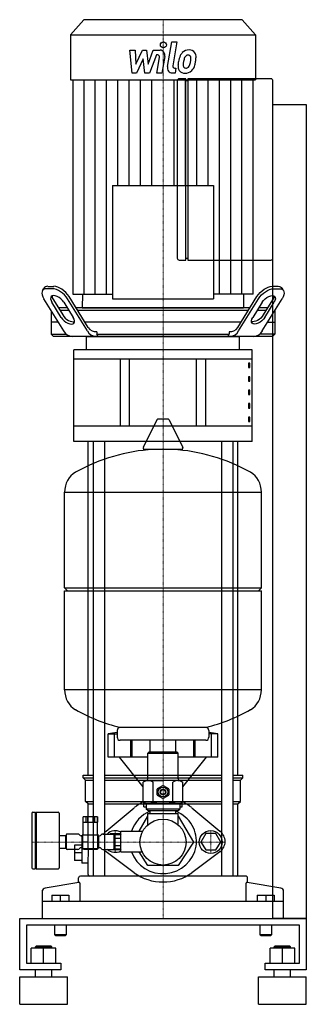
# Model space of a CAD drawing. Extents: x -150 to 150, y 0 to 1032.
import ezdxf

# ---------------------------------------------------------------- set-up
doc = ezdxf.new("R2010")
doc.units = 0
doc.linetypes.add('DASHDOT', pattern=[1, 0.5, -0.25, 0, -0.25])
doc.layers.get('0').update_dxf_attribs({"color": 124})
doc.layers.add('CP_AXIS', color=143, linetype='DASHDOT', lineweight=18)
doc.layers.add('CP_DETAL', color=33, linetype='Continuous')

msp = doc.modelspace()

# ---------------------------------------------------------------- linework, layer by layer
at = {"extrusion": (0, 1, 0)}
for p, q in [((-83, 1032), (-97, 1016.2)), ((83, 1032), (-83, 1032)), ((83, 1032), (97, 1016.2)), ((-97, 1016.2), (97, 1016.2)), ((-97, 1016.2), (-97, 968.8)), ((97, 1016.2), (97, 968.8)), ((-97, 968.8), (97, 968.8)), ((-94.5, 968.8), (-94.5, 744.2)), ((15, 968), (15, 782)), ((24, 970), (17, 970)), ((24, 780), (24, 970)), ((26, 968), (24, 968)), ((26, 970), (26, 780)), ((113, 970), (26, 970)), ((94.5, 744.2), (94.5, 968.8)), ((115, 782), (115, 968)), ((115, 943), (150, 943)), ((150, 943), (150, 90)), ((17, 780), (24, 780)), ((24, 782), (26, 782)), ((26, 780), (113, 780)), ((115, 90), (115, 782)), ((-126.2, 748.1), (-124.6, 750.6)), ((-115.8, 750), (-122, 750)), ((-120.4, 752.5), (-114.3, 752.5)), ((-94.5, 744.2), (-52.7, 744.2)), ((-84.4, 744.2), (-84.5, 730)), ((94.5, 744.2), (52.7, 744.2)), ((120.4, 752.5), (114.3, 752.5)), ((115.8, 750), (122, 750)), ((126.2, 748.1), (124.6, 750.6)), ((-103.9, 705.9), (-124.7, 739.4)), ((-106.5, 720), (-116.3, 735.9)), ((-114.8, 738.4), (-105, 722.5)), ((-103.9, 735.9), (-94.1, 720)), ((-79.2, 705.9), (-99.9, 739.4)), ((-78.2, 709.4), (-98.4, 741.9)), ((78.2, 709.4), (98.4, 741.9)), ((79.2, 705.9), (99.9, 739.4)), ((103.9, 735.9), (94.1, 720)), ((103.9, 705.9), (124.7, 739.4)), ((114.8, 738.4), (105, 722.5)), ((106.5, 720), (116.3, 735.9)), ((-117, 726.9), (-117, 702.5)), ((-100.3, 730), (-109.6, 730)), ((-108.1, 727.5), (-98.8, 727.5)), ((91, 730), (-91, 730)), ((-89.5, 727.5), (89.5, 727.5)), ((98.8, 727.5), (108.1, 727.5)), ((109.6, 730), (100.3, 730)), ((117, 726.9), (117, 702.5)), ((-109.6, 715), (-117, 715)), ((81.7, 715), (-81.7, 715)), ((-117, 702.5), (-101.2, 702.5)), ((-114.8, 700), (-117, 702.5)), ((114.8, 700), (117, 702.5)), ((114.8, 700), (-114.8, 700)), ((-80, 686), (-80, 700)), ((80, 686), (80, 700)), ((93.5, 686), (-93.5, 686)), ((-93.5, 590), (-93.5, 686)), ((93.5, 590), (93.5, 686)), ((-93.5, 676.7), (93.5, 676.7)), ((-45, 676.7), (-45, 606.3)), ((-35, 606), (-35, 676.7)), ((35, 606), (35, 676.7)), ((45, 606.3), (45, 676.7)), ((90.9, 672), (89.6, 672)), ((89.6, 672), (89.6, 667.3)), ((90.9, 667.3), (90.9, 672)), ((89.6, 667.3), (90.9, 667.3)), ((90.9, 657.8), (89.6, 657.8)), ((89.6, 657.8), (89.6, 653.2)), ((89.6, 653.2), (90.9, 653.2)), ((90.9, 653.2), (90.9, 657.8)), ((90.9, 643.7), (89.6, 643.7)), ((89.6, 643.7), (89.6, 639)), ((90.9, 639), (90.9, 643.7)), ((89.6, 639), (90.9, 639)), ((90.9, 629.6), (89.6, 629.6)), ((89.6, 629.6), (89.6, 624.9)), ((90.9, 624.9), (90.9, 629.6)), ((89.6, 624.9), (90.9, 624.9)), ((-6.4, 612.7), (-20.6, 583.7)), ((5.3, 613.4), (-5.3, 613.4)), ((6.4, 612.7), (20.6, 583.7)), ((90.9, 615.4), (89.6, 615.4)), ((89.6, 615.4), (89.6, 610.8)), ((89.6, 610.8), (90.9, 610.8)), ((90.9, 610.8), (90.9, 615.4)), ((-78.5, 240), (-78.5, 590)), ((-73.2, 590), (-73.2, 240)), ((-61.2, 590), (-61.2, 240)), ((61.2, 590), (61.2, 240)), ((73.2, 590), (73.2, 240)), ((78.5, 240), (78.5, 590)), ((19.5, 581.5), (-19.5, 581.5)), ((-103, 436.6), (-103, 536.8)), ((103, 436.6), (103, 536.8)), ((-103, 436.6), (103, 436.6)), ((-100, 433.2), (-103, 436.6)), ((100, 433.2), (103, 436.6)), ((-103, 433.2), (103, 433.2)), ((-103, 329.7), (-103, 433.2)), ((103, 329.7), (103, 433.2)), ((-57.5, 259), (-57.5, 283.4)), ((-50.8, 259), (-50.8, 283.4)), ((-48, 286.9), (-48, 280.1)), ((48, 286.9), (48, 280.1)), ((50.8, 259), (50.8, 283.4)), ((57.5, 259), (57.5, 283.4)), ((45, 276.7), (-45, 276.7)), ((-33.6, 259), (-33.6, 276.7)), ((-32.3, 259), (-32.3, 276.7)), ((-13.5, 264.4), (-13.5, 276.7)), ((13.5, 264.4), (13.5, 276.7)), ((32.3, 259), (32.3, 276.7)), ((33.6, 259), (33.6, 276.7)), ((-16, 259), (-57.5, 259)), ((-57.5, 259), (-57.5, 259)), ((-20.8, 227.9), (-45.5, 259)), ((-15, 264.4), (-16, 263.3)), ((-16, 263.3), (16, 263.3)), ((-16, 236.5), (-16, 263.3)), ((15, 264.4), (-15, 264.4)), ((15, 264.4), (16, 263.3)), ((16, 236.5), (16, 263.3)), ((57.5, 259), (16, 259)), ((20.8, 227.9), (45.5, 259)), ((57.5, 259), (57.5, 259)), ((-83.5, 240), (-73.2, 240)), ((-83.5, 237.5), (-83.5, 240)), ((-83.5, 237.5), (-73.2, 237.5)), ((-81, 235), (-83.5, 237.5)), ((-61.2, 240), (61.2, 240)), ((-61.2, 237.5), (61.2, 237.5)), ((73.2, 240), (83.5, 240)), ((73.2, 237.5), (83.5, 237.5)), ((81, 235), (83.5, 237.5)), ((83.5, 237.5), (83.5, 240)), ((-81, 235), (-73.2, 235)), ((-81, 212.5), (-81, 235)), ((-61.2, 235), (61.2, 235)), ((-18, 234.5), (-20.8, 232.9)), ((-20.8, 212.1), (-20.8, 232.9)), ((-18, 234.5), (-15.6, 234.5)), ((-15.6, 234.5), (0, 234.5)), ((-10.4, 212.1), (-10.4, 232.9)), ((-5.7, 226.1), (-0.3, 229.2)), ((0.3, 229.2), (5.7, 226.1)), ((10.4, 212.1), (10.4, 232.9)), ((15.6, 234.5), (18, 234.5)), ((18, 234.5), (20.8, 232.9)), ((20.8, 212.1), (20.8, 232.9)), ((73.2, 235), (81, 235)), ((81, 212.5), (81, 235)), ((-6, 219.4), (-6, 225.6)), ((-0.3, 215.8), (-5.7, 218.9)), ((5.7, 218.9), (0.3, 215.8)), ((6, 225.6), (6, 219.4)), ((-81, 212.5), (-73.2, 212.5)), ((-78.5, 210), (-81, 212.5)), ((-78.5, 210), (-73.2, 210)), ((-78.5, 170), (-78.5, 210)), ((-61.2, 212.5), (61.2, 212.5)), ((-61.2, 210), (61.2, 210)), ((-18, 210.5), (-20.8, 212.1)), ((-20, 207), (-20, 211.7)), ((-20, 207), (-17.5, 207)), ((18, 210.5), (-18, 210.5)), ((-17.5, 210), (-17.5, 204.5)), ((17.5, 210), (17.5, 204.5)), ((17.5, 207), (20, 207)), ((18, 210.5), (20.8, 212.1)), ((20, 207), (20, 211.7)), ((73.2, 212.5), (81, 212.5)), ((73.2, 210), (78.5, 210)), ((78.5, 210), (81, 212.5)), ((78.5, 136.2), (78.5, 210)), ((-137.2, 200.5), (-137.2, 142.9)), ((-136.2, 201.5), (-133.7, 201.5)), ((-133.7, 201.5), (-133.7, 142)), ((-133.7, 200.5), (-132.7, 201.5)), ((-132.7, 201.5), (-132.7, 142)), ((-132.7, 201.5), (-109.7, 201.5)), ((-108.7, 200.5), (-108.7, 142.9)), ((-83.7, 177.8), (-83.7, 196.5)), ((-83.6, 191), (-83.6, 196.5)), ((-80.9, 196.5), (-80.9, 191)), ((-78.8, 191), (-78.8, 196.5)), ((-73.5, 196.5), (-73.5, 191)), ((-71.4, 191), (-71.4, 196.5)), ((-68.7, 196.5), (-68.7, 191)), ((-68.6, 177.8), (-68.6, 196.5)), ((-59.6, 181.5), (-30.1, 206.1)), ((-25.1, 181.5), (-16, 197.3)), ((17.5, 204.5), (-17.5, 204.5)), ((-16, 203), (-17.5, 204.5)), ((-16, 203), (16, 203)), ((-16, 200), (16, 200)), ((-16, 188.1), (-16, 200)), ((-15, 203), (-15, 201.6)), ((-13.5, 200), (-13.5, 203)), ((13.5, 200), (13.5, 203)), ((15, 203), (15, 201.6)), ((16, 203), (17.5, 204.5)), ((16, 188.1), (16, 200)), ((16, 197.3), (31.8, 170)), ((30.1, 206.1), (59.6, 181.5)), ((-108.7, 177), (-102.2, 177)), ((-102.2, 177), (-102.2, 163.8)), ((-102.2, 176.7), (-101.2, 176.7)), ((-101.2, 177.5), (-101.2, 163.3)), ((-89.1, 178.5), (-100.2, 178.5)), ((-84.6, 176.5), (-85.7, 176.5)), ((-84.6, 164), (-84.6, 176.8)), ((-83.9, 163.1), (-83.9, 177.8)), ((-83.9, 177.8), (-76.1, 177.8)), ((-76.1, 177.8), (-68.4, 177.8)), ((-68.4, 177.8), (-68.4, 163.1)), ((-67.6, 176.8), (-67.6, 164)), ((-67.6, 176.5), (-66.6, 176.5)), ((-63.1, 178.5), (-52.1, 178.5)), ((-55.5, 178.5), (-55.2, 179)), ((-55.2, 179), (-44.8, 179)), ((-51.1, 163.3), (-51.1, 177.5)), ((-51.1, 176.5), (-50.2, 176.5)), ((-50.2, 178.1), (-44.1, 178.1)), ((-50.2, 162.8), (-50.2, 178.1)), ((-44.8, 179), (-44.3, 178.1)), ((-44.1, 159.8), (-44.1, 181.5)), ((-44.1, 181.5), (-21.2, 181.5)), ((44.8, 179), (39.6, 170)), ((55.2, 179), (44.8, 179)), ((60.4, 170), (55.2, 179)), ((-92.5, 166.9), (-92.5, 150.9)), ((-85, 170), (-85, 147.8)), ((-50.2, 174), (-44.1, 174)), ((-50.2, 166.4), (-44.1, 166.4)), ((31.8, 170), (15.9, 145.6)), ((39.6, 170), (44.8, 162)), ((55.2, 162), (60.4, 170)), ((-108.7, 163.8), (-102.2, 163.8)), ((-102.2, 164), (-101.2, 164)), ((-89.1, 162.4), (-100.2, 162.4)), ((-85, 158.9), (-92.5, 158.9)), ((-84.6, 164.2), (-85.7, 164.2)), ((-68.4, 163.1), (-83.9, 163.1)), ((-69.4, 162.4), (-82.9, 162.4)), ((-67.6, 164.2), (-66.6, 164.2)), ((-63.1, 162.4), (-52.1, 162.4)), ((-30.1, 137.9), (-59.6, 159.8)), ((-55.2, 162), (-55.5, 162.4)), ((-44.8, 162), (-55.2, 162)), ((-51.1, 164.2), (-50.2, 164.2)), ((-50.2, 162.8), (-44.1, 162.8)), ((-44.3, 162.8), (-44.8, 162)), ((-44.1, 159.8), (-21.2, 159.8)), ((-15.9, 145.6), (-25.1, 159.8)), ((59.6, 159.8), (30.1, 137.9)), ((44.8, 162), (55.2, 162)), ((-85, 150.9), (-92.5, 150.9)), ((-78.5, 147.8), (-85, 147.8)), ((-78.5, 136.2), (-78.5, 147.8)), ((15.9, 145.6), (-15.9, 145.6)), ((-136.2, 142), (-133.7, 142)), ((-133.7, 142.9), (-132.7, 142)), ((-132.7, 142), (-109.7, 142)), ((86.5, 134.4), (-86.5, 134.4)), ((-88.1, 127.8), (-123.2, 121.6)), ((-88.5, 127.8), (-88.5, 132.7)), ((-86.9, 127), (-86.9, 107.8)), ((86.9, 107.8), (86.9, 127)), ((123.2, 121.6), (88.1, 127.8)), ((88.5, 127.8), (88.5, 132.7)), ((-126, 90), (-126, 119.7)), ((-123.2, 121.6), (-124.4, 121.4)), ((-116.5, 114.4), (-98.5, 114.4)), ((-116.5, 114.4), (-116.5, 107.8)), ((-107.5, 114.4), (-107.5, 107.8)), ((-98.5, 114.4), (-98.5, 107.8)), ((98.5, 114.4), (116.5, 114.4)), ((98.5, 114.4), (98.5, 107.8)), ((107.5, 114.4), (107.5, 107.8)), ((116.5, 114.4), (116.5, 107.8)), ((124.4, 121.4), (123.2, 121.6)), ((126, 90), (126, 119.7)), ((126, 107.8), (-126, 107.8)), ((-150, 36), (-150, 90)), ((-150, 90), (150, 90)), ((-142.9, 82.8), (-142.9, 43.2)), ((142.9, 82.8), (-142.9, 82.8)), ((-113.5, 82.8), (-113.5, 72.7)), ((-101.5, 82.8), (-101.5, 72.7)), ((101.5, 82.8), (101.5, 72.7)), ((113.5, 82.8), (113.5, 72.7)), ((150, 90), (115, 90)), ((142.9, 43.2), (142.9, 82.8)), ((150, 90), (150, 36)), ((-101.5, 72.7), (-113.5, 72.7)), ((-112.5, 72), (-113.5, 72.7)), ((-102.5, 72), (-101.5, 72.7)), ((113.5, 72.7), (101.5, 72.7)), ((102.5, 72), (101.5, 72.7)), ((112.5, 72), (113.5, 72.7)), ((-112.5, 72), (-102.5, 72)), ((102.5, 72), (112.5, 72)), ((-137.9, 43.2), (-137.9, 58.7)), ((-112.1, 58.7), (-137.9, 58.7)), ((-132.9, 60.8), (-133.6, 60.1)), ((-133.6, 60.1), (-116.4, 60.1)), ((-133.6, 58.7), (-133.6, 60.1)), ((-117.1, 60.8), (-132.9, 60.8)), ((-125, 43.2), (-125, 58.7)), ((-117.1, 60.8), (-116.4, 60.1)), ((-116.4, 58.7), (-116.4, 60.1)), ((-112.1, 43.2), (-112.1, 58.7)), ((112.1, 43.2), (112.1, 58.7)), ((137.9, 58.7), (112.1, 58.7)), ((117.1, 60.8), (116.4, 60.1)), ((116.4, 60.1), (133.6, 60.1)), ((116.4, 58.7), (116.4, 60.1)), ((132.9, 60.8), (117.1, 60.8)), ((125, 43.2), (125, 58.7)), ((132.9, 60.8), (133.6, 60.1)), ((133.6, 58.7), (133.6, 60.1)), ((137.9, 43.2), (137.9, 58.7)), ((-142.9, 43.2), (-107.1, 43.2)), ((-107.1, 43.2), (-107.1, 36)), ((107.1, 43.2), (142.9, 43.2)), ((107.1, 36), (107.1, 43.2)), ((-107.1, 36), (-150, 36)), ((-133.6, 28.8), (-133.6, 36)), ((-116.4, 28.8), (-116.4, 36)), ((150, 36), (107.1, 36)), ((116.4, 28.8), (116.4, 36)), ((133.6, 28.8), (133.6, 36)), ((-150, 28.8), (-100, 28.8)), ((-150, 0), (-150, 28.8)), ((-100, 0), (-100, 28.8)), ((100, 28.8), (150, 28.8)), ((100, 0), (100, 28.8)), ((150, 0), (150, 28.8)), ((-150, 0), (-100, 0)), ((100, 0), (150, 0))]:
    msp.add_line(p, q, dxfattribs=at)
at = {"extrusion": (1, -2e-16, 0)}
msp.add_line((-52.7, 858.3), (52.7, 858.3), dxfattribs=at)
at = {"extrusion": (-4e-16, -1, 0)}
msp.add_line((-52.7, 858.3), (-52.7, 739.4), dxfattribs=at)
at = {"extrusion": (4e-16, -1, 0)}
msp.add_line((52.7, 858.3), (52.7, 739.4), dxfattribs=at)
for p, q in [((84.4, 744.2), (84.4, 730)), ((-84.5, 730), (84.4, 730)), ((117, 714.7), (109.4, 714.7)), ((-69.4, 705), (-69.4, 702.5)), ((-67.8, 700), (-69.4, 702.5)), ((-69.4, 702.5), (69.4, 702.5)), ((67.8, 700), (69.4, 702.5)), ((67.8, 700), (69.4, 702.5)), ((69.4, 705), (69.4, 702.5)), ((69.4, 705), (69.4, 702.5)), ((117, 702.5), (101.2, 702.5)), ((-80, 700), (80, 700)), ((93.5, 606), (-93.5, 606)), ((93.5, 590), (-93.5, 590)), ((-103, 536.8), (103, 536.8)), ((103, 329.7), (-103, 329.7)), ((45.2, 290.3), (-45.2, 290.3)), ((-57.5, 283.4), (-48, 283.4)), ((57.5, 283.4), (48, 283.4)), ((-73.2, 240), (-73.2, 134.4)), ((-61.2, 240), (-61.2, 134.4)), ((61.2, 240), (61.2, 134.4)), ((73.2, 240), (73.2, 134.4)), ((-68.6, 196.5), (-83.7, 196.5)), ((-83.7, 191), (-68.6, 191)), ((-150, 90), (-150, 90))]:
    msp.add_line(p, q)
at = {"extrusion": (1, 2e-16, 0)}
msp.add_line((-52.7, 739.4), (52.7, 739.4), dxfattribs=at)
at = {"extrusion": (0, -1, 0)}
for p, q in [((-85, 166.9), (-92.5, 166.9)), ((-78.5, 170), (-85, 170))]:
    msp.add_line(p, q, dxfattribs=at)
for centre, radius in [((0, 222.5), 5.1), ((0, 222.5), 3), ((0, 222.5), 2.5), ((0, 170), 24.1), ((50, 170), 12)]:
    msp.add_circle(centre, radius)
for centre, radius, start, end in [((17, 968), 2, 90, 180), ((113, 968), 2, 0, 90), ((17, 782), 2, 180, 270), ((113, 782), 2, 270, 0), ((-15.6, 225.2), 9.28, 55.7715, 114.0207), ((-18, 236.5), 2, 270, 0), ((0, 222.5), 6.75, 87.266, 92.734), ((15.6, 225.2), 9.28, 65.9793, 124.2285), ((18, 236.5), 2, 180, 270), ((0, 222.5), 6.75, 147.266, 152.734), ((0, 222.5), 6.75, 207.266, 212.734), ((0, 222.5), 6.75, 27.266, 32.734), ((0, 222.5), 6.75, 327.266, 332.734), ((0, 170), 47, 116.246, 129.7918), ((-15.6, 219.8), 9.28, 245.9793, 304.2285), ((-18, 210), 0.5, 0, 90), ((0, 244.9), 34.4, 252.412, 287.588), ((0, 222.5), 6.75, 267.266, 272.734), ((15.6, 219.8), 9.28, 235.7715, 294.0207), ((18, 210), 0.5, 90, 180), ((0, 170), 47, 50.2082, 63.754), ((-136.2, 200.5), 1, 90, 180), ((-109.7, 200.5), 1, 0, 90), ((0, 170), 35, 112.5994, 160.8179), ((-100.2, 177.5), 1, 90, 180), ((-89.1, 176.5), 2, 30, 90), ((-85.7, 178.5), 2, 210, 270), ((-82.9, 176.8), 1.7, 114.3157, 180), ((-69.4, 176.8), 1.7, 0, 65.6843), ((-66.6, 178.5), 2, 270, 330), ((-63.1, 176.5), 2, 90, 150), ((-50, 170), 15, 129.7918, 145.4819), ((-50, 170), 12, 60.8236, 134.9005), ((-52.1, 177.5), 1, 0, 90)]:
    msp.add_arc(centre, radius, start, end)
for centre, major_axis, ratio, start_param, end_param in [((-115.4, 739.4), (-10.4, 9.2), 0.515403, -0.527476, 1.04332), ((-113.9, 741.9), (-10.4, 9.2), 0.515403, -0.527476, 0.088004), ((-109.2, 739.4), (-10.4, 9.2), 0.515403, 4.184913, 5.755709), ((-107.7, 741.9), (-10.4, 9.2), 0.515403, 4.184913, 5.755709), ((-110.1, 735.9), (-6.91, 6.11), 0.515403, 4.184913, 7.326506), ((-108.6, 738.4), (-6.91, 6.11), 0.515403, 0.399188, 1.04332), ((-98.8, 722.5), (-6.91, 6.11), 0.515403, 1.04332, 2.918412), ((-100.3, 720), (-6.91, 6.11), 0.515403, 1.04332, 4.184913), ((-94.5, 712.9), (0, 12.9), 0.876404, 2.145017, 3.078363), ((-70, 712.3), (0, 12.3), 0.876404, 2.121987, 3.101393), ((-70.2, 716.7), (0, 11.7), 0.876404, 2.243324, 3.218215), ((70.2, 716.7), (0, 11.7), 0.876404, 3.064971, 4.039861), ((70, 712.3), (0, 12.3), 0.876404, 3.181792, 4.161198), ((94.5, 712.9), (0, 12.9), 0.876404, 3.204822, 4.138168), ((-5.3, 611.9), (0, 1.42), 0.881579, 0, 1.030377), ((5.3, 611.9), (0, 1.42), 0.881579, -1.030377, 0), ((0, 347), (0, 234.8), 0.881579, 0.049152, 0.458228), ((-19.5, 583), (0, 1.42), 0.881579, 1.030377, 3.141593), ((0, 347), (0, 234.8), 0.881579, -0.458228, -0.049152), ((19.5, 583), (0, 1.42), 0.881579, 3.141593, 5.252808), ((-82.5, 536.8), (0, 23.3), 0.881579, 0.458228, 1.570796), ((82.5, 536.8), (0, 23.3), 0.881579, -1.570796, -0.458228), ((-82.5, 329.7), (0, 23.3), 0.881579, 1.570796, 2.683365), ((82.5, 329.7), (0, 23.3), 0.881579, 3.59982, 4.712389), ((0, 519.4), (0, 234.8), 0.881579, 2.683365, 2.921493), ((0, 519.4), (0, 234.8), 0.881579, 3.361693, 3.59982), ((-45, 286.9), (0, 3.4), 0.881579, 0.064613, 1.570796), ((45, 286.9), (0, 3.4), 0.881579, -1.570796, -0.064613), ((0, -183.1), (0, 471.1), 0.881579, 0.115843, 0.138907), ((-45, 280.1), (0, 3.4), 0.881579, 1.570796, 3.141593), ((45, 280.1), (0, 3.4), 0.881579, 3.141593, 4.712389), ((0, -183.1), (0, 471.1), 0.881579, -0.138907, -0.115843), ((0, 170.9), (-35, 0), 0.970835, 0.334791, 4.317955), ((50, 170.6), (-15, 0), 0.944444, 2.265295, 4.017891), ((-108.6, 158.9), (0, 69.9), 0.43638, 4.552733, 4.872045), ((-100.2, 163.3), (-1, 0), 0.888889, 0, 1.570796), ((-89.1, 164.2), (-2, 0), 0.888889, 1.570796, 2.617994), ((-85.7, 162.4), (-2, 0), 0.888889, -1.570796, -0.523599), ((-82.9, 164), (-1.7, 0), 0.888889, 0, 1.570796), ((-69.4, 164), (-1.7, 0), 0.888889, 1.570796, 3.141593), ((-66.6, 162.4), (-2, 0), 0.888889, -2.617994, -1.570796), ((-63.1, 164.2), (-2, 0), 0.888889, 0.523599, 1.570796), ((-50, 170), (-15, 0), 0.888889, 0.602455, 0.876298), ((-50, 170), (-12, 0), 0.888889, 0.787134, 2.08002), ((-52.1, 163.3), (-1, 0), 0.888889, 1.570796, 3.141593), ((-136.2, 142.9), (-1, 0), 0.888889, 0, 1.570796), ((-109.7, 142.9), (-1, 0), 0.888889, 1.570796, 3.141593), ((-86.5, 132.7), (-2, 0), 0.888889, -1.570796, 0), ((-76.5, 136.2), (-2, 0), 0.888889, 0, 1.570796), ((0, 170), (-47, 0), 0.888889, 0.876298, 2.265295), ((76.5, 136.2), (-2, 0), 0.888889, 1.570796, 3.141593), ((86.5, 132.7), (-2, 0), 0.888889, -3.141593, -1.570796), ((-87.9, 127), (-1, 0), 0.888889, -3.141593, -1.373401), ((87.9, 127), (-1, 0), 0.888889, -1.768192, 0), ((-124, 119.7), (-2, 0), 0.888889, -1.373401, 0), ((124, 119.7), (-2, 0), 0.888889, 3.141593, 4.514993)]:
    msp.add_ellipse(centre, major_axis=major_axis, ratio=ratio, start_param=start_param, end_param=end_param)
at = {"extrusion": (0, 0, -1)}
for centre, major_axis, start_param, end_param in [((107.7, 741.9), (10.4, 9.2), 4.184913, 5.755709), ((109.2, 739.4), (10.4, 9.2), 4.184913, 5.755709), ((113.9, 741.9), (10.4, 9.2), -0.527476, 0.088004), ((115.4, 739.4), (10.4, 9.2), -0.527476, 1.04332), ((110.1, 735.9), (6.91, 6.11), 4.184913, 7.326506), ((108.6, 738.4), (6.91, 6.11), 0.399188, 1.04332), ((98.8, 722.5), (6.91, 6.11), 1.04332, 2.918412), ((100.3, 720), (6.91, 6.11), 1.04332, 4.184913)]:
    msp.add_ellipse(centre, major_axis=major_axis, ratio=0.515403, start_param=start_param, end_param=end_param, dxfattribs=at)
at = {"layer": 'CP_AXIS'}
for p, q in [((0, 1032), (0, 240)), ((0, 240), (0, 90)), ((-50, 182), (-50, 159.3)), ((50, 182), (50, 159.3)), ((-24.1, 170), (-137.2, 170)), ((24.2, 170), (-24.1, 170)), ((24.2, 170), (65, 170))]:
    msp.add_line(p, q, dxfattribs=at)
at = {"layer": 'CP_DETAL'}
for p, q in [((4.8, 982.9), (9.2, 1008.8)), ((9.2, 1008.8), (14.5, 1008.8)), ((14.5, 1008.8), (10.2, 983.7)), ((-34.6, 1000), (-29.2, 1000)), ((-32.4, 976.1), (-34.6, 1000)), ((-29.2, 1000), (-28.3, 985.3)), ((-28.3, 985.3), (-21.5, 1000)), ((-20.8, 991.1), (-27.8, 976.1)), ((-21.5, 1000), (-17.3, 1000)), ((-18.9, 976.1), (-20.8, 991.1)), ((-17.3, 1000), (-15.5, 985.3)), ((-15.5, 985.3), (-10.2, 1000)), ((-6.7, 995), (-14.3, 976.1)), ((-10.2, 1000), (-3.1, 1000.1)), ((-5.5, 995), (-6.7, 995)), ((-6.4, 976.1), (-3.6, 992.5)), ((1.8, 993.3), (-1.1, 976.1)), ((12, 981.2), (13.6, 981.2)), ((13.6, 981.2), (12.8, 976.1)), ((-27.8, 976.1), (-32.4, 976.1)), ((-14.3, 976.1), (-18.9, 976.1)), ((-1.1, 976.1), (-6.4, 976.1)), ((12.8, 976.1), (9.7, 976.1)), ((-82.7, 744.2), (-82.7, 968.8)), ((-70.9, 744.2), (-70.9, 968.8)), ((-59.1, 744.2), (-59.1, 968.8)), ((-47.3, 858.3), (-47.3, 968.8)), ((-35.4, 858.3), (-35.4, 968.8)), ((-23.6, 858.3), (-23.6, 968.8)), ((-11.8, 858.3), (-11.8, 968.8)), ((11.8, 858.3), (11.8, 968.8)), ((23.6, 858.3), (23.6, 968.8)), ((35.4, 858.3), (35.4, 968.8)), ((47.3, 858.3), (47.3, 968.8)), ((59.1, 744.2), (59.1, 968.8)), ((70.9, 744.2), (70.9, 968.8)), ((82.7, 744.2), (82.7, 968.8))]:
    msp.add_line(p, q, dxfattribs=at)
msp.add_circle((0.4, 1005.6), 3.14, dxfattribs=at)
for centre, major_axis, ratio, start_param, end_param in [((-5.5, 992.9), (0, 2.12), 0.886047, 4.522641, 6.283816), ((-3.1, 994.4), (0, 5.66), 0.886026, 4.522956, 6.2851), ((34.6, 984.9), (0, 20.9), 0.88599, 1.101504, 1.415012), ((26.6, 988.9), (0, 11.1), 0.88599, 0.706747, 1.06229), ((27.1, 988.5), (0, 11.9), 0.88599, -0.011717, 0.719047), ((27.6, 989.1), (0, 6.42), 0.88599, 0.738667, 1.370862), ((26.3, 990.6), (0, 4.39), 0.88599, -0.022787, 0.708547), ((26.4, 990.9), (0, 4), 0.88599, -0.360166, 0.022399), ((27.8, 992.1), (0, 8.22), 0.88599, -0.875064, 0.066109), ((26.8, 992.2), (0, 2.63), 0.88599, -0.892005, -0.373104), ((26.1, 991.8), (0, 3.57), 0.88599, 4.685781, 5.339539), ((9.1, 992.3), (0, 22.7), 0.88599, 4.526967, 4.68585), ((28.2, 993), (0, 7.24), 0.88599, 4.663826, 5.356723), ((13.3, 993.2), (0, 24), 0.88599, 4.49919, 4.690723), ((9.7, 981.8), (0, 5.66), 0.88599, 1.378883, 3.141593), ((12, 983.3), (0, 2.12), 0.88599, 1.378882, 3.141593), ((22.3, 983.3), (0, 7.42), 0.88599, 1.456354, 2.212906), ((40.8, 982.4), (0, 28.4), 0.88599, 1.367174, 1.510161), ((24.4, 984.5), (0, 3.73), 0.88599, 1.449752, 2.193395), ((39.3, 983.8), (0, 20.6), 0.88599, 1.358757, 1.515497), ((49.8, 982), (0, 32.5), 0.88599, 1.309179, 1.382067), ((23.8, 984.2), (0, 3.01), 0.88599, 2.273362, 3.224246), ((23.3, 991.7), (0, 10.5), 0.88599, 3.214627, 3.355049), ((24.1, 985.6), (0, 4.39), 0.88599, 3.442438, 3.844582), ((23.5, 986.4), (0, 5.39), 0.88599, 3.859587, 4.272849), ((13.2, 991.2), (0, 18), 0.88599, 4.302764, 4.538961), ((23.3, 987.7), (0, 11.8), 0.88599, 3.857217, 4.434154), ((3.6, 994.7), (0, 35.1), 0.88599, 4.416789, 4.523205), ((22.5, 983.9), (0, 8.01), 0.88599, 2.253527, 3.215613), ((23.1, 988), (0, 12.2), 0.88599, 3.135899, 3.850877)]:
    msp.add_ellipse(centre, major_axis=major_axis, ratio=ratio, start_param=start_param, end_param=end_param, dxfattribs=at)

doc.saveas('drawing.dxf')
